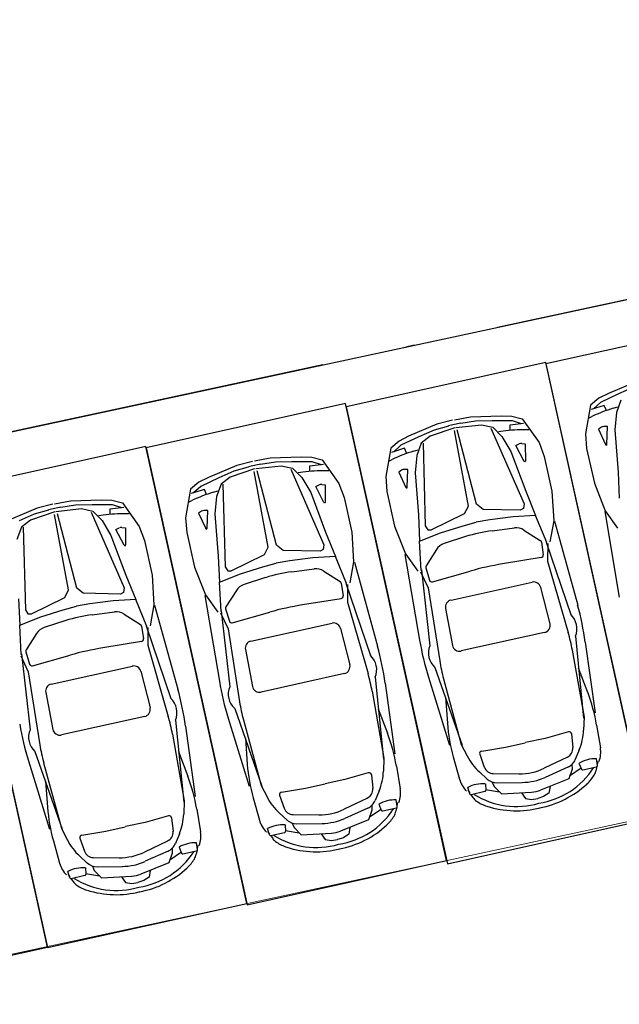
# Model space of a CAD drawing. Extents: x 83295 to 12860964, y 161884 to 4101064.
# Drawn here: x 92911 to 92918, y 4099991 to 4100003 of the extents above; entities that cross this region are included whole.
import ezdxf

# ---------------------------------------------------------------- set-up
doc = ezdxf.new("R2010")
doc.units = 0
doc.header["$MEASUREMENT"] = 0
doc.linetypes.add('DOTE', pattern=[2.42, 2, -0.2, 0.02, -0.2])
doc.layers.get('0').update_dxf_attribs({"linetype": 'CONTINUOUS'})
for name, color, linetype in [('PUB_DIM', 3, 'CONTINUOUS'), ('图层8', 8, 'CONTINUOUS'), ('范围', 1, 'CONTINUOUS')]:
    doc.layers.add(name, color=color, linetype=linetype)
doc.layers.add('道路f', color=21, linetype='CONTINUOUS', lineweight=15)
doc.layers.add('面积线', color=1, linetype='CONTINUOUS', lineweight=0, plot=False)
doc.styles.add('DIM', font='txt', dxfattribs={"bigfont": 'hzdx.shx'})

msp = doc.modelspace()

# ---------------------------------------------------------------- linework, layer by layer
at = {"color": 250}
for p, q in [((92918.651, 4099998.574), (92918.318, 4099998.433)), ((92918.616, 4099998.506), (92918.439, 4099998.427)), ((92918.318, 4099998.433), (92918.206, 4099998.375)), ((92918.439, 4099998.427), (92918.227, 4099998.327)), ((92918.109, 4099998.295), (92918.049, 4099997.959)), ((92918.206, 4099998.375), (92918.109, 4099998.295)), ((92918.27, 4099998.291), (92918.116, 4099998.244)), ((92918.227, 4099998.327), (92918.144, 4099998.25)), ((92918.297, 4099998.233), (92918.27, 4099998.291)), ((92918.466, 4099998.352), (92918.414, 4099998.209)), ((92916.698, 4099998.156), (92917.059, 4099998.17)), ((92917.059, 4099998.17), (92917.185, 4099998.165)), ((92917.185, 4099998.165), (92917.307, 4099998.133)), ((92918.093, 4099998.146), (92918.124, 4099998.161)), ((92918.376, 4099998.258), (92918.428, 4099998.274)), ((92918.414, 4099998.209), (92918.394, 4099998.004)), ((92916.305, 4099998.069), (92915.972, 4099997.928)), ((92916.439, 4099998.049), (92916.27, 4099998.002)), ((92916.489, 4099998.116), (92916.305, 4099998.069)), ((92916.511, 4099998.121), (92916.698, 4099998.156)), ((92916.527, 4099998.03), (92916.828, 4099998.065)), ((92916.585, 4099998.082), (92916.758, 4099998.11)), ((92916.758, 4099998.11), (92916.952, 4099998.114)), ((92916.828, 4099998.065), (92916.96, 4099998.034)), ((92916.952, 4099998.114), (92917.187, 4099998.113)), ((92917.163, 4099998.062), (92917.323, 4099998.084)), ((92917.163, 4099997.998), (92917.163, 4099998.062)), ((92917.187, 4099998.113), (92917.294, 4099998.078)), ((92917.307, 4099998.133), (92917.504, 4099997.855)), ((92918.31, 4099998.044), (92918.267, 4099998.044)), ((92918.301, 4099997.833), (92918.31, 4099998.044)), ((92915.972, 4099997.928), (92915.86, 4099997.871)), ((92916.27, 4099998.002), (92916.093, 4099997.923)), ((92916.226, 4099997.931), (92916.12, 4099997.847)), ((92916.514, 4099998.027), (92916.226, 4099997.931)), ((92916.674, 4099997.109), (92916.51, 4099997.998)), ((92916.77, 4099997.13), (92916.543, 4099998.005)), ((92916.938, 4099998.025), (92917.328, 4099997.133)), ((92916.96, 4099998.034), (92917.068, 4099997.927)), ((92917.081, 4099997.987), (92917.027, 4099997.979)), ((92917.385, 4099998.006), (92917.35, 4099998.006)), ((92918.049, 4099997.959), (92918.063, 4099997.785)), ((92918.236, 4099998.035), (92918.202, 4099998.013)), ((92918.202, 4099998.013), (92918.285, 4099997.83)), ((92918.394, 4099998.004), (92918.432, 4099997.508)), ((92915.86, 4099997.871), (92915.763, 4099997.79)), ((92915.881, 4099997.823), (92915.798, 4099997.745)), ((92916.093, 4099997.923), (92915.881, 4099997.823)), ((92916.12, 4099997.847), (92916.067, 4099997.704)), ((92916.143, 4099997.848), (92916.167, 4099996.875)), ((92917.068, 4099997.927), (92917.172, 4099997.75)), ((92917.231, 4099997.821), (92917.271, 4099997.839)), ((92917.328, 4099997.634), (92917.231, 4099997.821)), ((92917.302, 4099997.844), (92917.342, 4099997.839)), ((92917.342, 4099997.839), (92917.344, 4099997.638)), ((92917.504, 4099997.855), (92917.565, 4099997.691)), ((92915.763, 4099997.79), (92915.703, 4099997.454)), ((92915.923, 4099997.787), (92915.769, 4099997.739)), ((92915.95, 4099997.728), (92915.923, 4099997.787)), ((92916.029, 4099997.754), (92916.082, 4099997.769)), ((92916.067, 4099997.704), (92916.047, 4099997.5)), ((92917.172, 4099997.75), (92917.347, 4099997.284)), ((92918.063, 4099997.785), (92918.154, 4099997.378)), ((92913.953, 4099997.587), (92913.62, 4099997.446)), ((92914.138, 4099997.634), (92913.953, 4099997.587)), ((92914.16, 4099997.639), (92914.347, 4099997.674)), ((92914.175, 4099997.548), (92914.476, 4099997.583)), ((92914.233, 4099997.599), (92914.407, 4099997.628)), ((92914.347, 4099997.674), (92914.708, 4099997.688)), ((92914.407, 4099997.628), (92914.601, 4099997.632)), ((92914.476, 4099997.583), (92914.608, 4099997.552)), ((92914.601, 4099997.632), (92914.835, 4099997.631)), ((92914.708, 4099997.688), (92914.834, 4099997.683)), ((92914.812, 4099997.58), (92914.972, 4099997.602)), ((92914.812, 4099997.516), (92914.812, 4099997.58)), ((92914.834, 4099997.683), (92914.956, 4099997.651)), ((92914.835, 4099997.631), (92914.943, 4099997.596)), ((92914.956, 4099997.651), (92915.152, 4099997.373)), ((92915.746, 4099997.641), (92915.778, 4099997.656)), ((92917.565, 4099997.691), (92917.655, 4099997.284)), ((92913.919, 4099997.52), (92913.742, 4099997.441)), ((92914.162, 4099997.545), (92913.875, 4099997.449)), ((92914.088, 4099997.567), (92913.919, 4099997.52)), ((92914.323, 4099996.627), (92914.158, 4099997.516)), ((92914.418, 4099996.648), (92914.191, 4099997.523)), ((92914.587, 4099997.543), (92914.976, 4099996.651)), ((92914.608, 4099997.552), (92914.716, 4099997.445)), ((92914.73, 4099997.505), (92914.675, 4099997.497)), ((92915.034, 4099997.524), (92914.999, 4099997.524)), ((92915.89, 4099997.53), (92915.856, 4099997.508)), ((92915.856, 4099997.508), (92915.939, 4099997.326)), ((92915.964, 4099997.539), (92915.92, 4099997.539)), ((92915.955, 4099997.329), (92915.964, 4099997.539)), ((92916.047, 4099997.5), (92916.086, 4099997.004)), ((92918.432, 4099997.508), (92918.447, 4099997.201)), ((92913.508, 4099997.389), (92913.411, 4099997.308)), ((92913.62, 4099997.446), (92913.508, 4099997.389)), ((92913.742, 4099997.441), (92913.529, 4099997.34)), ((92913.768, 4099997.365), (92913.716, 4099997.222)), ((92913.875, 4099997.449), (92913.768, 4099997.365)), ((92913.791, 4099997.366), (92913.816, 4099996.393)), ((92914.716, 4099997.445), (92914.821, 4099997.268)), ((92914.88, 4099997.339), (92914.92, 4099997.357)), ((92914.951, 4099997.362), (92914.991, 4099997.356)), ((92914.991, 4099997.356), (92914.993, 4099997.156)), ((92915.152, 4099997.373), (92915.214, 4099997.209)), ((92915.703, 4099997.454), (92915.717, 4099997.28)), ((92918.154, 4099997.378), (92918.281, 4099997.051)), ((92913.411, 4099997.308), (92913.351, 4099996.972)), ((92913.572, 4099997.304), (92913.418, 4099997.257)), ((92913.529, 4099997.34), (92913.446, 4099997.263)), ((92913.599, 4099997.246), (92913.572, 4099997.304)), ((92913.678, 4099997.271), (92913.731, 4099997.287)), ((92914.821, 4099997.268), (92914.996, 4099996.802)), ((92914.977, 4099997.152), (92914.88, 4099997.339)), ((92915.717, 4099997.28), (92915.807, 4099996.873)), ((92917.347, 4099997.284), (92917.464, 4099996.999)), ((92917.655, 4099997.284), (92917.678, 4099996.934)), ((92911.791, 4099997.129), (92911.607, 4099997.082)), ((92911.813, 4099997.134), (92912, 4099997.169)), ((92911.887, 4099997.095), (92912.06, 4099997.123)), ((92912, 4099997.169), (92912.361, 4099997.183)), ((92912.06, 4099997.123), (92912.254, 4099997.127)), ((92912.254, 4099997.127), (92912.489, 4099997.126)), ((92912.361, 4099997.183), (92912.487, 4099997.178)), ((92912.487, 4099997.178), (92912.609, 4099997.147)), ((92912.489, 4099997.126), (92912.597, 4099997.091)), ((92912.609, 4099997.147), (92912.806, 4099996.868)), ((92913.395, 4099997.159), (92913.426, 4099997.174)), ((92913.716, 4099997.222), (92913.696, 4099997.017)), ((92915.214, 4099997.209), (92915.304, 4099996.802)), ((92916.847, 4099997.069), (92916.77, 4099997.13)), ((92917.328, 4099997.133), (92917.32, 4099997.078)), ((92911.607, 4099997.082), (92911.274, 4099996.942)), ((92911.572, 4099997.015), (92911.395, 4099996.936)), ((92911.816, 4099997.04), (92911.529, 4099996.944)), ((92911.741, 4099997.062), (92911.572, 4099997.015)), ((92911.977, 4099996.122), (92911.812, 4099997.011)), ((92911.829, 4099997.043), (92912.13, 4099997.078)), ((92912.072, 4099996.143), (92911.845, 4099997.018)), ((92912.13, 4099997.078), (92912.262, 4099997.047)), ((92912.241, 4099997.038), (92912.63, 4099996.147)), ((92912.262, 4099997.047), (92912.37, 4099996.94)), ((92912.466, 4099997.075), (92912.625, 4099997.097)), ((92912.466, 4099997.011), (92912.466, 4099997.075)), ((92912.687, 4099997.019), (92912.653, 4099997.019)), ((92913.539, 4099997.048), (92913.504, 4099997.026)), ((92913.504, 4099997.026), (92913.588, 4099996.843)), ((92913.612, 4099997.057), (92913.569, 4099997.057)), ((92913.604, 4099996.847), (92913.612, 4099997.057)), ((92913.696, 4099997.017), (92913.735, 4099996.521)), ((92916.086, 4099997.004), (92916.101, 4099996.696)), ((92916.238, 4099996.828), (92916.63, 4099997.021)), ((92916.63, 4099997.021), (92916.674, 4099997.109)), ((92917.284, 4099997.06), (92916.847, 4099997.069)), ((92917.32, 4099997.078), (92917.284, 4099997.06)), ((92918.275, 4099997.044), (92918.447, 4099996.037)), ((92918.281, 4099997.051), (92918.427, 4099996.847)), ((92911.529, 4099996.944), (92911.422, 4099996.86)), ((92912.384, 4099997.001), (92912.329, 4099996.992)), ((92912.37, 4099996.94), (92912.475, 4099996.763)), ((92913.351, 4099996.972), (92913.365, 4099996.798)), ((92916.611, 4099996.875), (92916.767, 4099996.919)), ((92916.926, 4099996.945), (92916.767, 4099996.919)), ((92917.199, 4099996.983), (92916.926, 4099996.945)), ((92917.464, 4099996.999), (92917.199, 4099996.983)), ((92917.594, 4099996.679), (92917.464, 4099996.999)), ((92917.678, 4099996.934), (92917.632, 4099996.687)), ((92917.686, 4099996.93), (92917.958, 4099995.945)), ((92911.422, 4099996.86), (92911.37, 4099996.717)), ((92911.445, 4099996.861), (92911.47, 4099995.889)), ((92912.534, 4099996.834), (92912.573, 4099996.852)), ((92912.631, 4099996.647), (92912.534, 4099996.834)), ((92912.604, 4099996.857), (92912.645, 4099996.852)), ((92912.645, 4099996.852), (92912.647, 4099996.651)), ((92912.806, 4099996.868), (92912.867, 4099996.704)), ((92913.365, 4099996.798), (92913.456, 4099996.391)), ((92914.996, 4099996.802), (92915.113, 4099996.517)), ((92915.304, 4099996.802), (92915.326, 4099996.452)), ((92915.807, 4099996.873), (92915.935, 4099996.547)), ((92916.101, 4099996.696), (92916.348, 4099996.794)), ((92916.167, 4099996.875), (92916.198, 4099996.828)), ((92916.198, 4099996.828), (92916.238, 4099996.828)), ((92916.348, 4099996.794), (92916.611, 4099996.875)), ((92916.953, 4099996.818), (92917.215, 4099996.851)), ((92917.326, 4099996.826), (92917.519, 4099996.705)), ((92912.475, 4099996.763), (92912.65, 4099996.297)), ((92912.867, 4099996.704), (92912.957, 4099996.297)), ((92916.119, 4099996.351), (92916.101, 4099996.696)), ((92916.641, 4099996.749), (92916.389, 4099996.667)), ((92917.532, 4099996.685), (92917.553, 4099996.534)), ((92917.588, 4099996.686), (92917.876, 4099995.835)), ((92917.606, 4099996.668), (92917.605, 4099996.46)), ((92913.887, 4099996.346), (92914.279, 4099996.539)), ((92914.279, 4099996.539), (92914.323, 4099996.627)), ((92914.496, 4099996.587), (92914.418, 4099996.648)), ((92914.932, 4099996.578), (92914.496, 4099996.587)), ((92914.969, 4099996.596), (92914.932, 4099996.578)), ((92914.976, 4099996.651), (92914.969, 4099996.596)), ((92915.929, 4099996.54), (92916.1, 4099995.532)), ((92915.935, 4099996.547), (92916.081, 4099996.343)), ((92916.299, 4099996.598), (92916.176, 4099996.406)), ((92913.735, 4099996.521), (92913.75, 4099996.214)), ((92914.26, 4099996.393), (92914.415, 4099996.437)), ((92914.575, 4099996.463), (92914.415, 4099996.437)), ((92914.848, 4099996.501), (92914.575, 4099996.463)), ((92915.113, 4099996.517), (92914.848, 4099996.501)), ((92915.242, 4099996.197), (92915.113, 4099996.517)), ((92915.326, 4099996.452), (92915.281, 4099996.205)), ((92915.335, 4099996.448), (92915.606, 4099995.463)), ((92917.53, 4099996.502), (92917.076, 4099996.429)), ((92917.605, 4099996.46), (92917.846, 4099995.624)), ((92913.456, 4099996.391), (92913.584, 4099996.065)), ((92913.75, 4099996.214), (92913.996, 4099996.312)), ((92913.816, 4099996.393), (92913.847, 4099996.346)), ((92913.847, 4099996.346), (92913.887, 4099996.346)), ((92913.996, 4099996.312), (92914.26, 4099996.393)), ((92914.601, 4099996.336), (92914.864, 4099996.369)), ((92914.974, 4099996.344), (92915.167, 4099996.222)), ((92916.113, 4099996.336), (92916.202, 4099996.148)), ((92916.122, 4099996.36), (92916.221, 4099995.467)), ((92916.173, 4099996.383), (92916.217, 4099996.237)), ((92916.252, 4099996.218), (92916.694, 4099996.344)), ((92912.65, 4099996.297), (92912.766, 4099996.012)), ((92912.957, 4099996.297), (92912.98, 4099995.947)), ((92913.768, 4099995.869), (92913.75, 4099996.214)), ((92914.289, 4099996.267), (92914.038, 4099996.185)), ((92915.18, 4099996.203), (92915.202, 4099996.052)), ((92915.236, 4099996.204), (92915.524, 4099995.353)), ((92916.47, 4099996.002), (92917.423, 4099996.214)), ((92911.932, 4099996.034), (92911.977, 4099996.122)), ((92912.149, 4099996.083), (92912.072, 4099996.143)), ((92912.586, 4099996.073), (92912.149, 4099996.083)), ((92912.622, 4099996.091), (92912.586, 4099996.073)), ((92912.63, 4099996.147), (92912.622, 4099996.091)), ((92913.948, 4099996.116), (92913.825, 4099995.924)), ((92915.255, 4099996.186), (92915.253, 4099995.978)), ((92916.202, 4099996.148), (92916.338, 4099995.288)), ((92917.523, 4099996.153), (92917.632, 4099995.726)), ((92911.388, 4099996.017), (92911.403, 4099995.709)), ((92911.54, 4099995.841), (92911.932, 4099996.034)), ((92912.501, 4099995.996), (92912.228, 4099995.958)), ((92912.766, 4099996.012), (92912.501, 4099995.996)), ((92912.896, 4099995.692), (92912.766, 4099996.012)), ((92913.578, 4099996.058), (92913.749, 4099995.05)), ((92913.584, 4099996.065), (92913.729, 4099995.86)), ((92915.179, 4099996.02), (92914.725, 4099995.947)), ((92915.253, 4099995.978), (92915.495, 4099995.142)), ((92911.47, 4099995.889), (92911.5, 4099995.841)), ((92911.65, 4099995.807), (92911.913, 4099995.888)), ((92911.913, 4099995.888), (92912.069, 4099995.932)), ((92912.228, 4099995.958), (92912.069, 4099995.932)), ((92912.255, 4099995.831), (92912.517, 4099995.864)), ((92912.98, 4099995.947), (92912.934, 4099995.701)), ((92912.988, 4099995.943), (92913.26, 4099994.958)), ((92913.761, 4099995.854), (92913.85, 4099995.666)), ((92913.77, 4099995.878), (92913.87, 4099994.985)), ((92913.821, 4099995.901), (92913.866, 4099995.755)), ((92913.9, 4099995.736), (92914.342, 4099995.861)), ((92916.406, 4099995.904), (92916.488, 4099995.471)), ((92911.403, 4099995.709), (92911.65, 4099995.807)), ((92911.5, 4099995.841), (92911.54, 4099995.841)), ((92911.943, 4099995.762), (92911.692, 4099995.68)), ((92912.628, 4099995.839), (92912.821, 4099995.718)), ((92914.119, 4099995.52), (92915.072, 4099995.732)), ((92911.421, 4099995.364), (92911.403, 4099995.709)), ((92912.834, 4099995.698), (92912.856, 4099995.547)), ((92912.89, 4099995.699), (92913.178, 4099994.848)), ((92912.908, 4099995.681), (92912.907, 4099995.473)), ((92913.85, 4099995.666), (92913.986, 4099994.806)), ((92915.172, 4099995.671), (92915.281, 4099995.244)), ((92917.569, 4099995.622), (92916.589, 4099995.405)), ((92911.602, 4099995.611), (92911.478, 4099995.419)), ((92912.832, 4099995.515), (92912.379, 4099995.442)), ((92917.931, 4099995.578), (92918.027, 4099994.615)), ((92918.047, 4099995.509), (92918.162, 4099994.68)), ((92911.475, 4099995.396), (92911.519, 4099995.25)), ((92912.907, 4099995.473), (92913.148, 4099994.637)), ((92914.054, 4099995.422), (92914.137, 4099994.989)), ((92917.895, 4099995.415), (92918.034, 4099994.629)), ((92911.415, 4099995.349), (92911.504, 4099995.161)), ((92911.424, 4099995.373), (92911.524, 4099994.48)), ((92911.554, 4099995.231), (92911.996, 4099995.357)), ((92911.504, 4099995.161), (92911.64, 4099994.301)), ((92911.772, 4099995.015), (92912.726, 4099995.227)), ((92912.826, 4099995.166), (92912.935, 4099994.739)), ((92916.28, 4099995.211), (92916.601, 4099994.298)), ((92917.965, 4099995.209), (92918.075, 4099994.921)), ((92915.217, 4099995.14), (92914.238, 4099994.923)), ((92915.58, 4099995.096), (92915.676, 4099994.133)), ((92916.204, 4099995.099), (92916.451, 4099994.299)), ((92916.382, 4099995.078), (92916.589, 4099994.307)), ((92915.543, 4099994.932), (92915.682, 4099994.146)), ((92915.696, 4099995.027), (92915.811, 4099994.198)), ((92911.708, 4099994.917), (92911.79, 4099994.484)), ((92916.405, 4099994.862), (92916.428, 4099994.555)), ((92913.929, 4099994.729), (92914.249, 4099993.816)), ((92915.614, 4099994.727), (92915.724, 4099994.439)), ((92912.871, 4099994.636), (92911.892, 4099994.418)), ((92913.233, 4099994.591), (92913.33, 4099993.628)), ((92913.852, 4099994.617), (92914.1, 4099993.817)), ((92914.031, 4099994.596), (92914.238, 4099993.825)), ((92918.034, 4099994.629), (92918.028, 4099994.475)), ((92913.35, 4099994.522), (92913.464, 4099993.693)), ((92918.18, 4099994.534), (92918.225, 4099994.267)), ((92913.197, 4099994.428), (92913.336, 4099993.642)), ((92914.054, 4099994.38), (92914.076, 4099994.073)), ((92917.575, 4099994.378), (92917.345, 4099994.328)), ((92917.849, 4099994.455), (92917.575, 4099994.378)), ((92917.885, 4099994.431), (92917.901, 4099994.271)), ((92911.582, 4099994.224), (92911.903, 4099993.311)), ((92916.589, 4099994.307), (92916.66, 4099994.171)), ((92916.83, 4099994.228), (92917.11, 4099994.275)), ((92917.11, 4099994.275), (92917.341, 4099994.327)), ((92917.977, 4099994.244), (92917.93, 4099994.131)), ((92911.506, 4099994.113), (92911.753, 4099993.312)), ((92913.268, 4099994.222), (92913.377, 4099993.934)), ((92915.682, 4099994.146), (92915.676, 4099993.993)), ((92916.497, 4099994.16), (92916.569, 4099993.899)), ((92916.808, 4099994.191), (92916.861, 4099994.04)), ((92917.838, 4099994.158), (92917.566, 4099994.028)), ((92918.19, 4099994.059), (92918.178, 4099994.138)), ((92911.684, 4099994.091), (92911.892, 4099993.321)), ((92915.829, 4099994.052), (92915.873, 4099993.785)), ((92917.843, 4099994.041), (92917.574, 4099993.92)), ((92917.892, 4099994.017), (92917.852, 4099993.901)), ((92918, 4099994.027), (92917.863, 4099993.933)), ((92917.89, 4099994.072), (92917.892, 4099994.017)), ((92917.973, 4099994.088), (92918.003, 4099994.016)), ((92918.019, 4099994.008), (92918.179, 4099994.043)), ((92918.18, 4099994.039), (92918.174, 4099994.003)), ((92918.193, 4099994.107), (92918.186, 4099994.069)), ((92915.224, 4099993.896), (92914.993, 4099993.845)), ((92915.498, 4099993.973), (92915.224, 4099993.896)), ((92915.534, 4099993.949), (92915.55, 4099993.789)), ((92916.804, 4099993.983), (92916.894, 4099993.9)), ((92916.966, 4099993.964), (92917.268, 4099993.961)), ((92917.852, 4099993.901), (92917.523, 4099993.769)), ((92911.707, 4099993.875), (92911.73, 4099993.568)), ((92914.238, 4099993.825), (92914.308, 4099993.689)), ((92914.478, 4099993.746), (92914.759, 4099993.793)), ((92914.759, 4099993.793), (92914.99, 4099993.845)), ((92915.626, 4099993.762), (92915.579, 4099993.648)), ((92916.666, 4099993.768), (92916.689, 4099993.736)), ((92916.689, 4099993.725), (92916.667, 4099993.802)), ((92916.873, 4099993.843), (92916.877, 4099993.766)), ((92916.875, 4099993.776), (92917.039, 4099993.749)), ((92916.955, 4099993.864), (92916.977, 4099993.814)), ((92916.977, 4099993.814), (92917.062, 4099993.725)), ((92917.011, 4099993.856), (92917.306, 4099993.86)), ((92917.634, 4099993.812), (92917.62, 4099993.734)), ((92914.145, 4099993.678), (92914.218, 4099993.417)), ((92914.456, 4099993.709), (92914.509, 4099993.558)), ((92915.487, 4099993.676), (92915.214, 4099993.546)), ((92915.839, 4099993.577), (92915.827, 4099993.656)), ((92916.866, 4099993.752), (92916.705, 4099993.716)), ((92916.706, 4099993.711), (92916.727, 4099993.682)), ((92917.062, 4099993.725), (92917.416, 4099993.745)), ((92917.297, 4099993.737), (92917.343, 4099993.673)), ((92917.343, 4099993.673), (92917.416, 4099993.661)), ((92917.416, 4099993.661), (92917.488, 4099993.673)), ((92917.558, 4099993.693), (92917.489, 4099993.673)), ((92917.62, 4099993.734), (92917.558, 4099993.693)), ((92913.336, 4099993.642), (92913.33, 4099993.488)), ((92913.482, 4099993.547), (92913.527, 4099993.28)), ((92915.492, 4099993.559), (92915.222, 4099993.438)), ((92915.54, 4099993.535), (92915.501, 4099993.419)), ((92915.649, 4099993.544), (92915.512, 4099993.45)), ((92915.539, 4099993.59), (92915.54, 4099993.535)), ((92915.622, 4099993.606), (92915.651, 4099993.534)), ((92915.667, 4099993.526), (92915.828, 4099993.561)), ((92915.829, 4099993.557), (92915.822, 4099993.521)), ((92915.841, 4099993.625), (92915.834, 4099993.587)), ((92913.152, 4099993.468), (92912.878, 4099993.391)), ((92913.187, 4099993.444), (92913.204, 4099993.284)), ((92914.452, 4099993.501), (92914.543, 4099993.418)), ((92914.614, 4099993.482), (92914.916, 4099993.479)), ((92915.501, 4099993.419), (92915.172, 4099993.286)), ((92911.892, 4099993.321), (92911.962, 4099993.184)), ((92912.413, 4099993.288), (92912.643, 4099993.34)), ((92912.878, 4099993.391), (92912.647, 4099993.341)), ((92914.337, 4099993.243), (92914.315, 4099993.32)), ((92914.522, 4099993.361), (92914.526, 4099993.284)), ((92914.604, 4099993.382), (92914.626, 4099993.331)), ((92914.626, 4099993.331), (92914.711, 4099993.243)), ((92914.659, 4099993.374), (92914.955, 4099993.378)), ((92915.283, 4099993.33), (92915.268, 4099993.252)), ((92912.11, 4099993.204), (92912.163, 4099993.053)), ((92912.132, 4099993.241), (92912.413, 4099993.288)), ((92913.279, 4099993.257), (92913.232, 4099993.144)), ((92914.315, 4099993.285), (92914.337, 4099993.254)), ((92914.515, 4099993.269), (92914.354, 4099993.234)), ((92914.355, 4099993.229), (92914.376, 4099993.2)), ((92914.524, 4099993.294), (92914.687, 4099993.267)), ((92914.711, 4099993.243), (92915.065, 4099993.263)), ((92914.946, 4099993.255), (92914.992, 4099993.19)), ((92914.992, 4099993.19), (92915.065, 4099993.179)), ((92915.065, 4099993.179), (92915.137, 4099993.191)), ((92915.207, 4099993.211), (92915.137, 4099993.191)), ((92915.268, 4099993.252), (92915.207, 4099993.211)), ((92911.799, 4099993.173), (92911.872, 4099992.912)), ((92913.14, 4099993.171), (92912.868, 4099993.041)), ((92913.192, 4099993.085), (92913.194, 4099993.03)), ((92913.276, 4099993.101), (92913.305, 4099993.029)), ((92913.492, 4099993.072), (92913.48, 4099993.151)), ((92913.495, 4099993.12), (92913.488, 4099993.082)), ((92912.106, 4099992.996), (92912.197, 4099992.913)), ((92912.268, 4099992.977), (92912.57, 4099992.975)), ((92913.146, 4099993.054), (92912.876, 4099992.933)), ((92913.194, 4099993.03), (92913.154, 4099992.914)), ((92913.302, 4099993.04), (92913.165, 4099992.946)), ((92913.321, 4099993.021), (92913.481, 4099993.056)), ((92913.482, 4099993.052), (92913.476, 4099993.017)), ((92912.175, 4099992.856), (92912.179, 4099992.779)), ((92912.257, 4099992.877), (92912.279, 4099992.827)), ((92912.313, 4099992.869), (92912.608, 4099992.873)), ((92913.154, 4099992.914), (92912.825, 4099992.782)), ((92911.991, 4099992.739), (92911.969, 4099992.815)), ((92911.969, 4099992.781), (92911.991, 4099992.749)), ((92912.168, 4099992.765), (92912.008, 4099992.729)), ((92912.009, 4099992.724), (92912.03, 4099992.695)), ((92912.177, 4099992.79), (92912.341, 4099992.762)), ((92912.279, 4099992.827), (92912.364, 4099992.738)), ((92912.364, 4099992.738), (92912.718, 4099992.758)), ((92912.599, 4099992.75), (92912.645, 4099992.686)), ((92912.922, 4099992.747), (92912.861, 4099992.706)), ((92912.936, 4099992.825), (92912.922, 4099992.747)), ((92912.645, 4099992.686), (92912.719, 4099992.674)), ((92912.719, 4099992.674), (92912.79, 4099992.686)), ((92912.861, 4099992.706), (92912.791, 4099992.686))]:
    msp.add_line(p, q, dxfattribs=at)
for centre, radius, start, end in [((92918.855, 4099996.64), 1.687, 106.5091, 115.6736), ((92916.804, 4099996.75), 1.35, 99.3714, 105.6961), ((92918.267, 4099997.987), 0.0562, 90.0518, 122.6115), ((92917.332, 4099996.319), 1.687, 89.3938, 98.5584), ((92917.295, 4099997.788), 0.0562, 82.456, 115.0156), ((92918.293, 4099997.834), 0.00844, 204.4778, 357.6302), ((92916.509, 4099996.136), 1.687, 106.5091, 115.6736), ((92914.453, 4099996.267), 1.35, 99.3714, 105.6961), ((92917.336, 4099997.638), 0.00844, 207.4372, 0.5897), ((92914.981, 4099995.837), 1.687, 89.3938, 98.5584), ((92915.92, 4099997.483), 0.0562, 90.0518, 122.6115), ((92914.943, 4099997.306), 0.0562, 82.456, 115.0156), ((92914.157, 4099995.653), 1.687, 106.5091, 115.6736), ((92915.947, 4099997.329), 0.00844, 204.4778, 357.6302), ((92914.985, 4099997.156), 0.00844, 207.4372, 0.5897), ((92912.107, 4099995.763), 1.35, 99.3714, 105.6961), ((92912.635, 4099995.332), 1.687, 89.3938, 98.5584), ((92913.569, 4099997), 0.0562, 90.0518, 122.6115), ((92912.597, 4099996.801), 0.0562, 82.456, 115.0156), ((92913.595, 4099996.847), 0.00844, 204.4778, 357.6302), ((92917.161, 4099995.144), 1.687, 97.0986, 107.9688), ((92917.236, 4099996.683), 0.169, 57.7819, 97.0986), ((92916.441, 4099996.507), 0.169, 107.9688, 147.2855), ((92917.504, 4099996.681), 0.0281, 8.1923, 57.7819), ((92912.638, 4099996.651), 0.00844, 207.4372, 0.5897), ((92917.616, 4099993.097), 3.375, 99.2029, 105.8646), ((92917.526, 4099996.53), 0.0281, 279.2029, 8.1923), ((92914.81, 4099994.662), 1.687, 97.0986, 107.9688), ((92914.884, 4099996.201), 0.169, 57.7819, 97.0986), ((92916.2, 4099996.391), 0.0281, 147.2855, 196.8751), ((92915.152, 4099996.199), 0.0281, 8.1923, 57.7819), ((92916.244, 4099996.245), 0.0281, 196.8751, 285.8646), ((92917.442, 4099996.132), 0.0844, 14.2973, 102.4761), ((92914.09, 4099996.025), 0.169, 107.9688, 147.2855), ((92915.174, 4099996.048), 0.0281, 279.2029, 8.1923), ((92916.488, 4099995.92), 0.0844, 102.5913, 190.7701), ((92912.538, 4099995.696), 0.169, 57.7819, 97.0986), ((92913.848, 4099995.909), 0.0281, 147.2855, 196.8751), ((92915.265, 4099992.615), 3.375, 99.2029, 105.8646), ((92914.704, 4099995.047), 3.375, 7.8725, 15.4224), ((92912.464, 4099994.157), 1.687, 97.0986, 107.9688), ((92913.893, 4099995.763), 0.0281, 196.8751, 285.8646), ((92915.09, 4099995.65), 0.0844, 14.2973, 102.4761), ((92917.721, 4099995.667), 0.228, 337.1264, 47.2542), ((92911.744, 4099995.52), 0.169, 107.9688, 147.2855), ((92912.806, 4099995.694), 0.0281, 8.1923, 57.7819), ((92917.551, 4099995.705), 0.0844, 282.4017, 14.2973), ((92915.901, 4099995.062), 2.025, 10.0264, 16.1009), ((92912.828, 4099995.543), 0.0281, 279.2029, 8.1923), ((92914.137, 4099995.438), 0.0844, 102.5913, 190.7701), ((92919.428, 4099996.097), 3.375, 189.645, 197.1949), ((92911.502, 4099995.404), 0.0281, 147.2855, 196.8751), ((92912.919, 4099992.11), 3.375, 99.2029, 105.8646), ((92912.353, 4099994.565), 3.375, 7.8725, 15.4224), ((92916.433, 4099995.381), 0.228, 157.8132, 227.941), ((92916.571, 4099995.487), 0.0844, 190.7701, 282.6658), ((92915.369, 4099995.185), 0.228, 337.1264, 47.2542), ((92918.338, 4099995.604), 2.025, 188.9665, 195.0411), ((92911.546, 4099995.258), 0.0281, 196.8751, 285.8646), ((92912.744, 4099995.145), 0.0844, 14.2973, 102.4761), ((92915.199, 4099995.223), 0.0844, 282.4017, 14.2973), ((92917.076, 4099995.615), 3.375, 189.645, 197.1949), ((92913.549, 4099994.58), 2.025, 10.0264, 16.1009), ((92911.791, 4099994.933), 0.0844, 102.5913, 190.7701), ((92910.007, 4099994.06), 3.375, 7.8725, 15.4224), ((92914.081, 4099994.899), 0.228, 157.8132, 227.941), ((92914.219, 4099995.005), 0.0844, 190.7701, 282.6658), ((92916.183, 4099994.201), 2.025, 9.477, 20.8449), ((92913.023, 4099994.68), 0.228, 337.1264, 47.2542), ((92915.986, 4099995.122), 2.025, 188.9665, 195.0411), ((92912.853, 4099994.718), 0.0844, 282.4017, 14.2973), ((92911.203, 4099994.075), 2.025, 10.0264, 16.1009), ((92914.73, 4099995.11), 3.375, 189.645, 197.1949), ((92911.735, 4099994.394), 0.228, 157.8132, 227.941), ((92911.873, 4099994.5), 0.0844, 190.7701, 282.6658), ((92918.447, 4099994.704), 2.025, 184.2227, 195.5904), ((92917.857, 4099994.428), 0.0281, 5.8532, 105.5923), ((92917.353, 4099994.502), 0.675, 337.5473, 357.7323), ((92913.831, 4099993.719), 2.025, 9.477, 20.8449), ((92913.64, 4099994.617), 2.025, 188.9665, 195.0411), ((92916.834, 4099994.2), 0.0281, 99.4752, 199.2142), ((92917.789, 4099994.26), 0.112, 295.5999, 5.8532), ((92917.914, 4099994.214), 0.315, 339.8072, 9.6596), ((92917.259, 4099994.481), 0.675, 207.3352, 227.5202), ((92917.774, 4099994.195), 0.169, 294.2466, 337.5473), ((92918.168, 4099993.735), 0.403, 88.5733, 118.8308), ((92916.096, 4099994.222), 2.025, 184.2227, 195.5904), ((92915.002, 4099994.02), 0.675, 337.5473, 357.7323), ((92916.967, 4099994.077), 0.112, 199.2142, 269.4676), ((92917.274, 4099994.636), 0.675, 269.4676, 295.5999), ((92917.359, 4099994.543), 0.938, 278.7223, 326.9967), ((92918.016, 4099994.022), 0.0141, 202.085, 282.4772), ((92918.008, 4099994.034), 0.169, 328.8609, 349.6786), ((92918.176, 4099994.057), 0.0141, 282.4772, 8.8076), ((92911.485, 4099993.214), 2.025, 9.477, 20.8449), ((92915.506, 4099993.946), 0.0281, 5.8532, 105.5923), ((92916.873, 4099993.983), 0.315, 195.4078, 225.2603), ((92917.008, 4099994.025), 0.169, 227.5202, 270.8208), ((92917.297, 4099994.535), 0.675, 270.8208, 294.2466), ((92917.739, 4099994.196), 0.482, 312.9349, 328.8609), ((92915.438, 4099993.778), 0.112, 295.5999, 5.8532), ((92915.563, 4099993.732), 0.315, 339.8072, 9.6596), ((92916.846, 4099993.441), 0.403, 86.2367, 116.4941), ((92916.863, 4099993.765), 0.0141, 282.5902, 2.9825), ((92917.397, 4099994.082), 0.337, 273.2019, 291.8656), ((92917.305, 4099994.663), 1.12, 280.5467, 312.9349), ((92914.908, 4099993.999), 0.675, 207.3352, 227.5202), ((92914.483, 4099993.718), 0.0281, 99.4752, 199.2142), ((92915.423, 4099993.713), 0.169, 294.2466, 337.5473), ((92915.816, 4099993.253), 0.403, 88.5733, 118.8308), ((92916.702, 4099993.729), 0.0141, 196.2597, 282.5902), ((92916.865, 4099993.78), 0.169, 215.3888, 236.2066), ((92917.237, 4099994.515), 0.938, 238.0708, 286.3451), ((92913.749, 4099993.717), 2.025, 184.2227, 195.5904), ((92914.615, 4099993.595), 0.112, 199.2142, 269.4676), ((92914.923, 4099994.154), 0.675, 269.4676, 295.5999), ((92915.008, 4099994.061), 0.938, 278.7223, 326.9967), ((92915.664, 4099993.539), 0.0141, 202.085, 282.4772), ((92915.825, 4099993.575), 0.0141, 282.4772, 8.8076), ((92917.039, 4099994.04), 0.482, 236.2066, 252.1325), ((92917.235, 4099994.647), 1.12, 252.1325, 284.5208), ((92913.159, 4099993.441), 0.0281, 5.8532, 105.5923), ((92912.655, 4099993.515), 0.675, 337.5473, 357.7323), ((92914.522, 4099993.501), 0.315, 195.4078, 225.2603), ((92914.657, 4099993.543), 0.169, 227.5202, 270.8208), ((92914.945, 4099994.053), 0.675, 270.8208, 294.2466), ((92915.388, 4099993.714), 0.482, 312.9349, 328.8609), ((92915.656, 4099993.552), 0.169, 328.8609, 349.6786), ((92914.495, 4099992.959), 0.403, 86.2367, 116.4941), ((92914.953, 4099994.181), 1.12, 280.5467, 312.9349), ((92912.562, 4099993.494), 0.675, 207.3352, 227.5202), ((92912.137, 4099993.214), 0.0281, 99.4752, 199.2142), ((92913.092, 4099993.273), 0.112, 295.5999, 5.8532), ((92913.216, 4099993.227), 0.315, 339.8072, 9.6596), ((92914.351, 4099993.247), 0.0141, 196.2597, 282.5902), ((92914.513, 4099993.297), 0.169, 215.3888, 236.2066), ((92914.885, 4099994.033), 0.938, 238.0708, 286.3451), ((92914.511, 4099993.283), 0.0141, 282.5902, 2.9825), ((92915.046, 4099993.6), 0.337, 273.2019, 291.8656), ((92913.076, 4099993.208), 0.169, 294.2466, 337.5473), ((92913.47, 4099992.748), 0.403, 88.5733, 118.8308), ((92913.478, 4099993.07), 0.0141, 282.4772, 8.8076), ((92914.688, 4099993.558), 0.482, 236.2066, 252.1325), ((92914.884, 4099994.165), 1.12, 252.1325, 284.5208), ((92912.269, 4099993.09), 0.112, 199.2142, 269.4676), ((92912.576, 4099993.65), 0.675, 269.4676, 295.5999), ((92912.661, 4099993.556), 0.938, 278.7223, 326.9967), ((92913.318, 4099993.035), 0.0141, 202.085, 282.4772), ((92913.042, 4099993.209), 0.482, 312.9349, 328.8609), ((92913.31, 4099993.047), 0.169, 328.8609, 349.6786), ((92912.175, 4099992.996), 0.315, 195.4078, 225.2603), ((92912.149, 4099992.454), 0.403, 86.2367, 116.4941), ((92912.31, 4099993.038), 0.169, 227.5202, 270.8208), ((92912.599, 4099993.548), 0.675, 270.8208, 294.2466), ((92912.607, 4099993.676), 1.12, 280.5467, 312.9349), ((92912.005, 4099992.743), 0.0141, 196.2597, 282.5902), ((92912.539, 4099993.529), 0.938, 238.0708, 286.3451), ((92912.165, 4099992.778), 0.0141, 282.5902, 2.9825), ((92912.7, 4099993.095), 0.337, 273.2019, 291.8656), ((92912.167, 4099992.793), 0.169, 215.3888, 236.2066), ((92912.341, 4099993.053), 0.482, 236.2066, 252.1325), ((92912.537, 4099993.661), 1.12, 252.1325, 284.5208)]:
    msp.add_arc(centre, radius, start, end, dxfattribs=at)
at = {"layer": 'PUB_DIM', "color": 250, "linetype": 'DOTE', "ltscale": 5}
msp.add_line((92896.935, 4099994.888), (93104.233, 4100039.484), dxfattribs=at)
at = {"layer": '图层8', "color": 250, "linetype": 'Continuous'}
for points in [[(92917.585, 4099998.78), (92918.773, 4099993.41), (92921.116, 4099993.929), (92919.928, 4099999.299)], [(92915.238, 4099998.276), (92916.427, 4099992.905), (92918.77, 4099993.424), (92917.582, 4099998.794)], [(92912.887, 4099997.793), (92914.075, 4099992.423), (92916.418, 4099992.942), (92915.23, 4099998.312)], [(92910.54, 4099997.289), (92911.729, 4099991.919), (92914.072, 4099992.437), (92912.884, 4099997.807)], [(92908.196, 4099996.775), (92909.384, 4099991.405), (92911.728, 4099991.923), (92910.539, 4099997.294)]]:
    msp.add_lwpolyline(points, close=True, dxfattribs=at)
at = {"layer": '范围', "color": 250, "linetype": 'DOTE', "ltscale": 5}
msp.add_line((93104.233, 4100039.484), (92896.935, 4099994.888), dxfattribs=at)
at = {"layer": '道路f', "color": 250, "linetype": 'Continuous'}
msp.add_line((92908.565, 4099991.252), (93057.698, 4100023.336), dxfattribs=at)
at = {"layer": '面积线', "color": 250, "linetype": 'Continuous', "ltscale": 2}
msp.add_line((93104.233, 4100039.484), (92896.935, 4099994.888), dxfattribs=at)

# ---------------------------------------------------------------- texts
at = {"color": 250, "linetype": 'Continuous', "style": 'DIM', "width": 1, "flags": 9}
for tag, p, s in [('YSIZE', (92916.489, 4099998.116), '1691'), ('XSIZE', (92916.489, 4099998.116), '4149'), ('YSIZE', (92914.138, 4099997.634), '1691'), ('XSIZE', (92914.138, 4099997.634), '4149'), ('YSIZE', (92911.791, 4099997.129), '1691'), ('XSIZE', (92911.791, 4099997.129), '4149')]:
    msp.add_attdef(tag, p, s, height=0.000562, rotation=282.4772, dxfattribs=at)

doc.saveas('drawing.dxf')
